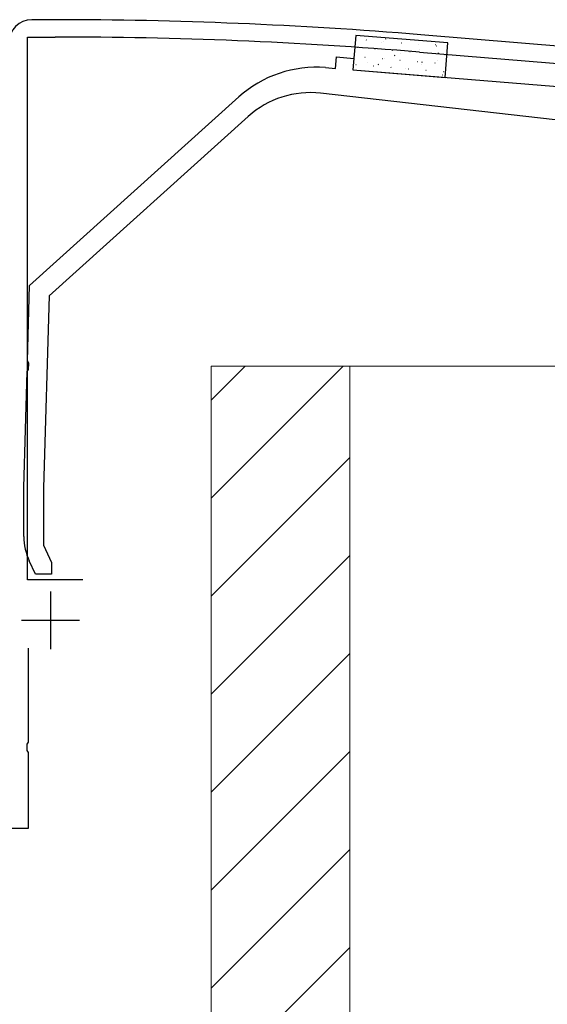
# Model space of a CAD drawing. Extents: x 0 to 1750, y 0 to 2615.
# Drawn here: x 692 to 738, y 1402 to 1487 of the extents above; entities that cross this region are included whole.
import ezdxf

# ---------------------------------------------------------------- set-up
doc = ezdxf.new("R2010")
doc.units = 0
for name, color, linetype, lineweight in [('YKK_11', 7, 'CONTINUOUS', 30), ('YKK_13', 4, 'CONTINUOUS', 30), ('YSS_K', 3, 'CONTINUOUS', 13)]:
    doc.layers.add(name, color=color, linetype=linetype, lineweight=lineweight)

msp = doc.modelspace()

# ---------------------------------------------------------------- linework, layer by layer
at = {"layer": 'YKK_11'}
for p, q in [((695, 1487), (693, 1487)), ((692.6, 1438.5), (692.6, 1485.5)), ((692.6, 1485.5), (695, 1485.5)), ((889.166, 1472.153), (726.646, 1485.696)), ((726.522, 1484.201), (790.543, 1478.866)), ((697.4, 1438.5), (692.6, 1438.5)), ((694.6, 1437.5), (694.6, 1432.5)), ((692.1, 1435), (697.1, 1435)), ((692.7, 1424.458), (692.7, 1432.6)), ((692.58, 1424.275), (692.7, 1424.458)), ((692.58, 1423.725), (692.58, 1424.275)), ((692.7, 1423.542), (692.58, 1423.725)), ((692.7, 1417), (692.7, 1423.542)), ((691, 1417), (692.7, 1417))]:
    msp.add_line(p, q, dxfattribs=at)
for centre, radius, start, end in [((693, 1485), 2, 90.00001, 179.99999), ((695, 1102.299), 384.701, 85.28146, 89.99999), ((695, 1102.301), 383.199, 85.28153, 90.00001)]:
    msp.add_arc(centre, radius, start, end, dxfattribs=at)
at = {"layer": 'YKK_13'}
for p, q in [((721.011, 1485.644), (720.767, 1482.654)), ((728.985, 1484.994), (721.011, 1485.644)), ((728.741, 1482.004), (728.985, 1484.994)), ((720.767, 1482.654), (728.741, 1482.004))]:
    msp.add_line(p, q, dxfattribs=at)
at = {"layer": 'YKK_13', "linetype": 'Continuous'}
for p, q in [((721.914, 1485.242), (721.939, 1485.24)), ((723.272, 1484.993), (723.276, 1484.994)), ((723.429, 1485.118), (723.454, 1485.116)), ((723.579, 1485.327), (723.623, 1485.351)), ((724.944, 1484.995), (724.969, 1484.993)), ((721.148, 1484.615), (721.173, 1484.613)), ((721.672, 1484.569), (721.677, 1484.57)), ((722.663, 1484.491), (722.688, 1484.489)), ((724.178, 1484.367), (724.203, 1484.365)), ((725.693, 1484.244), (725.718, 1484.242)), ((726.459, 1484.871), (726.484, 1484.869)), ((726.494, 1484.461), (726.499, 1484.462)), ((727.208, 1484.12), (727.233, 1484.118)), ((727.924, 1484.84), (727.929, 1484.841)), ((727.974, 1484.747), (727.999, 1484.745)), ((728.144, 1484.111), (728.188, 1484.135)), ((721.793, 1483.752), (721.818, 1483.75)), ((722.057, 1483.286), (722.062, 1483.287)), ((723.308, 1483.628), (723.333, 1483.626)), ((723.487, 1483.665), (723.492, 1483.666)), ((724.368, 1483.897), (724.412, 1483.921)), ((724.823, 1483.505), (724.848, 1483.503)), ((724.894, 1484.037), (724.899, 1484.038)), ((726.338, 1483.381), (726.363, 1483.379)), ((726.732, 1483.333), (726.775, 1483.357)), ((727.853, 1483.257), (727.878, 1483.255)), ((728.116, 1483.506), (728.121, 1483.507)), ((728.723, 1483.997), (728.748, 1483.995)), ((721.027, 1483.125), (721.052, 1483.122)), ((722.542, 1483.001), (722.567, 1482.999)), ((722.956, 1483.119), (722.999, 1483.143)), ((724.057, 1482.877), (724.082, 1482.875)), ((725.279, 1482.754), (725.284, 1482.755)), ((725.572, 1482.754), (725.597, 1482.752)), ((726.709, 1483.133), (726.714, 1483.134)), ((727.087, 1482.63), (727.112, 1482.628)), ((728.602, 1482.507), (728.626, 1482.504)), ((728.501, 1482.222), (728.506, 1482.224))]:
    msp.add_line(p, q, dxfattribs=at)
at = {"layer": 'YKK_13', "linetype": 'ByBlock', "lineweight": -2}
for p, q in [((719.271, 1482.778), (719.352, 1483.775)), ((719.352, 1483.775), (720.848, 1483.653)), ((720.848, 1483.653), (720.766, 1482.656)), ((718.402, 1482.849), (719.271, 1482.778)), ((720.766, 1482.656), (757, 1479.7)), ((692.8, 1464), (710.894, 1480.31)), ((752.5, 1476.7), (717.977, 1480.633)), ((711.715, 1478.627), (694.475, 1463.086)), ((692.613, 1457.458), (692.8, 1464)), ((694.475, 1463.086), (694, 1446.476)), ((692.728, 1457.271), (692.613, 1457.458)), ((692.712, 1456.722), (692.728, 1457.271)), ((692.3, 1446.5), (692.587, 1456.542)), ((692.587, 1456.542), (692.712, 1456.722)), ((692.3, 1442.253), (692.3, 1446.5)), ((694, 1446.476), (694, 1441.501)), ((694, 1441.501), (694.7, 1440)), ((693.3, 1439), (692.768, 1440.14)), ((694.7, 1440), (694.7, 1439)), ((694.7, 1439), (693.3, 1439))]:
    msp.add_line(p, q, dxfattribs=at)
for centre, radius, start, end in [((717.589, 1472.882), 10, 85.33587, 132.03176), ((717.072, 1472.685), 8, 83.5, 132.03176), ((697.3, 1442.253), 5, 180.00001, 204.99999)]:
    msp.add_arc(centre, radius, start, end, dxfattribs=at)
at = {"layer": 'YSS_K'}
for p, q in [((720.5, 1457), (708.5, 1457)), ((708.5, 1457), (708.5, 1347)), ((738.5, 1457), (720.5, 1457)), ((720.5, 1457), (720.5, 1347)), ((720.5, 1457), (720.5, 1347))]:
    msp.add_line(p, q, dxfattribs=at)
at = {"layer": 'YSS_K', "linetype": 'Continuous'}
for p, q in [((719.918, 1457), (708.5, 1445.582)), ((711.433, 1457), (708.5, 1454.067)), ((720.5, 1449.097), (708.5, 1437.097)), ((720.5, 1440.611), (708.5, 1428.611)), ((720.5, 1432.126), (708.5, 1420.126)), ((720.5, 1423.641), (708.5, 1411.641)), ((720.5, 1415.156), (708.5, 1403.156)), ((720.5, 1406.67), (708.5, 1394.67))]:
    msp.add_line(p, q, dxfattribs=at)

doc.saveas('drawing.dxf')
